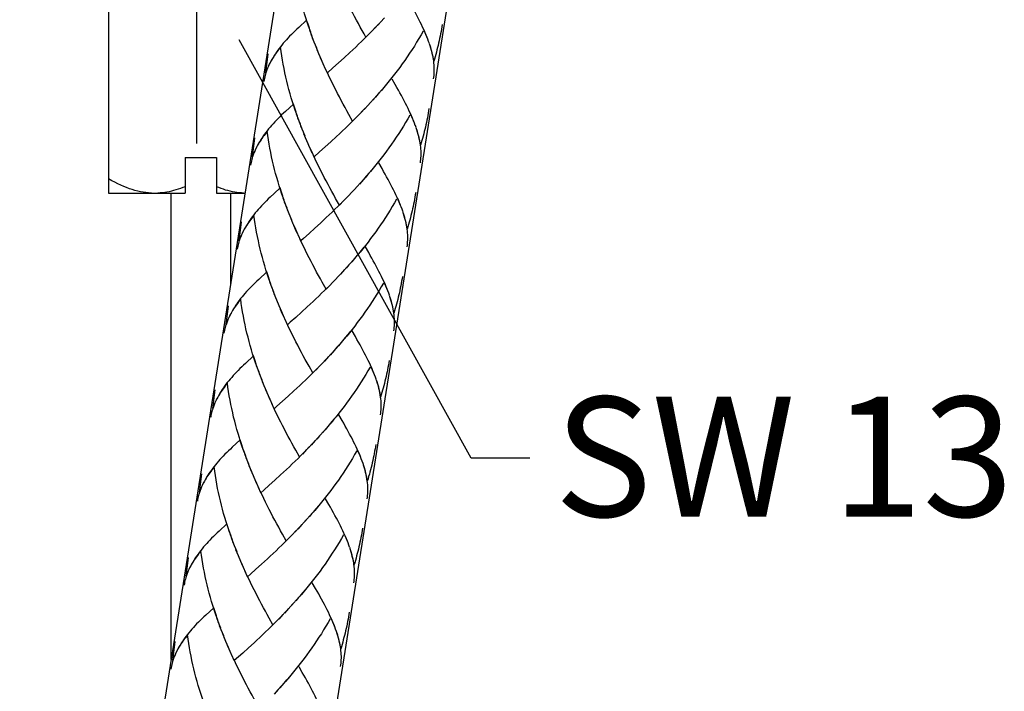
# Model space of a CAD drawing. Extents: x 8 to 91, y 64 to 236.
# Drawn here: x 27 to 47, y 157 to 170 of the extents above; entities that cross this region are included whole.
import ezdxf

# ---------------------------------------------------------------- set-up
doc = ezdxf.new("R2010")
doc.units = 0
doc.header["$MEASUREMENT"] = 0
doc.layers.add('BEMASSUNG', color=7, linetype='CONTINUOUS')
doc.layers.add('GEOMETRIE', color=7, linetype='CONTINUOUS')

# ---------------------------------------------------------------- blocks, each defined once
blk = doc.blocks.new('BLOCK_18')
at = {"layer": 'BEMASSUNG', "color": 250, "insert": (38.267, 160.394), "char_height": 2.42888, "attachment_point": 7}
blk.add_mtext('\\fArial|b0|i0|c0|p34;\\W1;SW 13', dxfattribs=at)

msp = doc.modelspace()

# ---------------------------------------------------------------- linework, layer by layer
at = {"layer": 'BEMASSUNG', "color": 250}
msp.add_lwpolyline([(37.774, 161.576), (36.583, 161.576), (31.88, 170.063)], dxfattribs=at)
at = {"layer": 'GEOMETRIE', "color": 250}
for points in [[(37.428, 179.174), (24.889, 100.008)], [(33.091, 173.854), (21.481, 100.548)], [(31.027, 167.956), (31.027, 173.65)], [(29.235, 173.422), (29.235, 166.952)], [(33.333, 170.212), (33.285, 170.339), (33.258, 170.42), (33.233, 170.504), (33.208, 170.586), (33.183, 170.669), (33.16, 170.754), (33.139, 170.838), (33.117, 170.922), (33.097, 171.007), (33.079, 171.093), (33.062, 171.18), (33.045, 171.265), (33.029, 171.351), (33.015, 171.439), (33.002, 171.525), (32.99, 171.611)], [(34.414, 170.182), (34.337, 170.319), (34.298, 170.389), (34.259, 170.459), (34.222, 170.531), (34.183, 170.603), (34.146, 170.675), (34.108, 170.747), (34.07, 170.821), (34.033, 170.895), (33.997, 170.97), (33.961, 171.045), (33.925, 171.121)], [(35.72, 170.028), (35.703, 170.074), (35.684, 170.122), (35.664, 170.171), (35.643, 170.22), (35.621, 170.269), (35.598, 170.319), (35.574, 170.37), (35.548, 170.42), (35.522, 170.471), (35.495, 170.525), (35.467, 170.578), (35.439, 170.631), (35.408, 170.685), (35.378, 170.741), (35.347, 170.796), (35.315, 170.853), (35.249, 170.967)], [(33.25, 170.459), (33.089, 170.309)], [(33.305, 170.295), (33.278, 170.377), (33.25, 170.459)], [(34.712, 170.383), (34.627, 170.292)], [(34.77, 170.445), (34.685, 170.352)], [(34.828, 170.507), (34.743, 170.415)], [(33.089, 170.309), (33.05, 170.273), (33.012, 170.238), (32.976, 170.203), (32.94, 170.167), (32.905, 170.132), (32.871, 170.096), (32.839, 170.062), (32.807, 170.025), (32.777, 169.991), (32.748, 169.954), (32.719, 169.919), (32.692, 169.884), (32.665, 169.848), (32.641, 169.813), (32.617, 169.777), (32.594, 169.742), (32.569, 169.703), (32.547, 169.664), (32.524, 169.625), (32.504, 169.587), (32.48, 169.54)], [(33.362, 170.13), (33.313, 170.257)], [(34.538, 170.202), (34.451, 170.114)], [(34.596, 170.262), (34.51, 170.173)], [(34.655, 170.323), (34.569, 170.233)], [(35.611, 170.236), (35.568, 170.16), (35.523, 170.084), (35.478, 170.009), (35.432, 169.934), (35.385, 169.861), (35.337, 169.788), (35.288, 169.717), (35.238, 169.644), (35.187, 169.573), (35.136, 169.502), (35.084, 169.432), (35.031, 169.364), (34.978, 169.295), (34.924, 169.228), (34.869, 169.16), (34.814, 169.094), (34.758, 169.029)], [(35.69, 170.113), (35.671, 170.157), (35.653, 170.2), (35.634, 170.245)], [(35.997, 170.369), (35.99, 170.322), (35.982, 170.274), (35.973, 170.228), (35.964, 170.181), (35.955, 170.135), (35.945, 170.087), (35.935, 170.04), (35.924, 169.994), (35.913, 169.947), (35.902, 169.901), (35.89, 169.855), (35.878, 169.809), (35.865, 169.764), (35.852, 169.717), (35.839, 169.671), (35.824, 169.625)], [(33.392, 170.049), (33.342, 170.176)], [(33.423, 169.968), (33.371, 170.095)], [(33.454, 169.889), (33.402, 170.014)], [(34.479, 170.143), (34.42, 170.084), (34.362, 170.028), (34.303, 169.97), (34.245, 169.914), (34.186, 169.859), (34.128, 169.804)], [(34.451, 170.114), (34.414, 170.182)], [(35.737, 169.987), (35.722, 170.028)], [(32.721, 169.908), (32.698, 169.88), (32.676, 169.851), (32.655, 169.822), (32.634, 169.794), (32.614, 169.766), (32.594, 169.737), (32.575, 169.709), (32.558, 169.681), (32.541, 169.653)], [(33.064, 168.51), (33.016, 168.637), (32.989, 168.719), (32.964, 168.802), (32.939, 168.884), (32.914, 168.968), (32.891, 169.052), (32.869, 169.136), (32.848, 169.22), (32.828, 169.306), (32.809, 169.392), (32.792, 169.477), (32.776, 169.563), (32.76, 169.65), (32.746, 169.736), (32.733, 169.822), (32.721, 169.908)], [(33.486, 169.808), (33.434, 169.935)], [(33.518, 169.728), (33.465, 169.855)], [(34.128, 169.804), (34.011, 169.696)], [(35.824, 169.625), (35.818, 169.669), (35.811, 169.712), (35.801, 169.755), (35.791, 169.799), (35.779, 169.844), (35.767, 169.89), (35.753, 169.936), (35.738, 169.981)], [(35.776, 169.863), (35.764, 169.903), (35.751, 169.945)], [(35.82, 169.665), (35.813, 169.704), (35.805, 169.744), (35.796, 169.783), (35.787, 169.823), (35.776, 169.863)], [(32.424, 169.391), (32.47, 169.774)], [(32.541, 169.653), (32.524, 169.624), (32.509, 169.596), (32.495, 169.567)], [(33.552, 169.651), (33.497, 169.776)], [(33.599, 169.542), (33.565, 169.619), (33.53, 169.697)], [(33.634, 169.465), (33.586, 169.573), (33.552, 169.651)], [(33.895, 169.592), (33.781, 169.489)], [(34.011, 169.696), (33.895, 169.592)], [(35.823, 169.267), (35.828, 169.301), (35.831, 169.334), (35.834, 169.368), (35.836, 169.403), (35.837, 169.437), (35.837, 169.475), (35.836, 169.512), (35.834, 169.55), (35.83, 169.588), (35.825, 169.626)], [(32.467, 169.511), (32.456, 169.483), (32.444, 169.454), (32.434, 169.426), (32.424, 169.396), (32.415, 169.367), (32.408, 169.337), (32.4, 169.308), (32.393, 169.278), (32.387, 169.248), (32.382, 169.218)], [(32.485, 169.547), (32.468, 169.509), (32.452, 169.47), (32.437, 169.431), (32.424, 169.391)], [(33.669, 169.389), (33.621, 169.495)], [(34.182, 168.411), (34.105, 168.547), (34.067, 168.618), (34.029, 168.688), (33.99, 168.757), (33.952, 168.828), (33.914, 168.901), (33.877, 168.973), (33.839, 169.046), (33.801, 169.118), (33.764, 169.193), (33.728, 169.268), (33.692, 169.343), (33.656, 169.419)], [(33.781, 169.489), (33.669, 169.389)], [(34.949, 169.261), (34.894, 169.194), (34.84, 169.128), (34.784, 169.062)], [(35.451, 168.326), (35.433, 168.373), (35.415, 168.42), (35.395, 168.47), (35.374, 168.519), (35.352, 168.567), (35.328, 168.616), (35.304, 168.668), (35.279, 168.719), (35.253, 168.77), (35.225, 168.822), (35.198, 168.876), (35.169, 168.929), (35.139, 168.983), (35.109, 169.039), (35.078, 169.094), (35.046, 169.151), (34.98, 169.265)], [(34.784, 169.062), (34.702, 168.964), (34.646, 168.9), (34.589, 168.836)], [(34.728, 168.996), (34.671, 168.932), (34.616, 168.868)], [(34.559, 168.805), (34.474, 168.712)], [(34.616, 168.868), (34.532, 168.774)], [(32.82, 168.608), (32.781, 168.572), (32.743, 168.536), (32.707, 168.501), (32.671, 168.465), (32.636, 168.429), (32.602, 168.394), (32.569, 168.36), (32.538, 168.323), (32.508, 168.289), (32.479, 168.253), (32.45, 168.216), (32.422, 168.181), (32.396, 168.146), (32.371, 168.111), (32.348, 168.075), (32.324, 168.04), (32.3, 168.001), (32.277, 167.962), (32.255, 167.924), (32.235, 167.884), (32.211, 167.838)], [(32.981, 168.758), (32.82, 168.608)], [(33.035, 168.593), (33.008, 168.675), (32.981, 168.758)], [(34.385, 168.621), (34.299, 168.53)], [(34.443, 168.681), (34.357, 168.59)], [(34.501, 168.743), (34.416, 168.65)], [(35.728, 168.667), (35.72, 168.62), (35.713, 168.573), (35.704, 168.526), (35.696, 168.48), (35.685, 168.432), (35.676, 168.385), (35.666, 168.338), (35.655, 168.292), (35.644, 168.245), (35.633, 168.199), (35.621, 168.153), (35.609, 168.108), (35.596, 168.061), (35.583, 168.016), (35.57, 167.969), (35.555, 167.923)], [(33.093, 168.429), (33.044, 168.555)], [(33.123, 168.347), (33.073, 168.473)], [(33.154, 168.266), (33.102, 168.393)], [(34.209, 168.441), (34.151, 168.383), (34.093, 168.325), (34.034, 168.269), (33.975, 168.213), (33.917, 168.157), (33.858, 168.102)], [(34.268, 168.5), (34.182, 168.411)], [(34.327, 168.56), (34.241, 168.471)], [(35.342, 168.534), (35.299, 168.458), (35.254, 168.382), (35.209, 168.307), (35.163, 168.232), (35.115, 168.159), (35.067, 168.086), (35.018, 168.014), (34.969, 167.942), (34.918, 167.87), (34.867, 167.801), (34.815, 167.731), (34.762, 167.662), (34.708, 167.593), (34.654, 167.526), (34.6, 167.459), (34.545, 167.393), (34.489, 167.327), (34.433, 167.262), (34.377, 167.198)], [(35.421, 168.412), (35.402, 168.454), (35.384, 168.499), (35.364, 168.543)], [(32.452, 168.207), (32.429, 168.178), (32.407, 168.149), (32.386, 168.12), (32.365, 168.092), (32.344, 168.062), (32.325, 168.035), (32.306, 168.007), (32.288, 167.978), (32.272, 167.951), (32.255, 167.922), (32.24, 167.895), (32.225, 167.866)], [(32.795, 166.808), (32.747, 166.934), (32.719, 167.016), (32.694, 167.1), (32.67, 167.182), (32.645, 167.266), (32.622, 167.35), (32.6, 167.434), (32.579, 167.519), (32.559, 167.603), (32.54, 167.689), (32.523, 167.775), (32.506, 167.861), (32.491, 167.947), (32.477, 168.035), (32.464, 168.121), (32.452, 168.207)], [(33.184, 168.186), (33.133, 168.312)], [(33.217, 168.107), (33.164, 168.233)], [(35.468, 168.285), (35.453, 168.326)], [(35.555, 167.923), (35.549, 167.966), (35.542, 168.009), (35.532, 168.054), (35.522, 168.098), (35.511, 168.142), (35.498, 168.188), (35.483, 168.233), (35.468, 168.279)], [(35.551, 167.963), (35.544, 168.003), (35.536, 168.042), (35.527, 168.08), (35.518, 168.121), (35.506, 168.161), (35.495, 168.202), (35.482, 168.243)], [(32.155, 167.689), (32.201, 168.072)], [(33.249, 168.027), (33.196, 168.153)], [(33.283, 167.949), (33.228, 168.075)], [(33.364, 167.763), (33.33, 167.84), (33.296, 167.917), (33.262, 167.996)], [(33.742, 167.995), (33.626, 167.89)], [(33.858, 168.102), (33.742, 167.995)], [(32.198, 167.81), (32.187, 167.782), (32.175, 167.751), (32.164, 167.724), (32.154, 167.694), (32.146, 167.665), (32.138, 167.635), (32.13, 167.606), (32.124, 167.575), (32.118, 167.547), (32.113, 167.516)], [(32.216, 167.845), (32.198, 167.806), (32.183, 167.767), (32.168, 167.729), (32.155, 167.689)], [(33.399, 167.687), (33.352, 167.794), (33.317, 167.872), (33.283, 167.949)], [(33.626, 167.89), (33.512, 167.788)], [(35.554, 167.565), (35.559, 167.599), (35.562, 167.632), (35.565, 167.666), (35.567, 167.701), (35.568, 167.736), (35.568, 167.773), (35.567, 167.811), (35.565, 167.848), (35.561, 167.887), (35.556, 167.924)], [(30.788, 167.671), (31.421, 167.671)], [(30.788, 167.671), (30.788, 166.952)], [(31.421, 167.671), (31.421, 166.952)], [(33.913, 166.71), (33.836, 166.846), (33.798, 166.916), (33.76, 166.986), (33.721, 167.056), (33.683, 167.127), (33.645, 167.198), (33.608, 167.271), (33.57, 167.343), (33.532, 167.416), (33.495, 167.491), (33.459, 167.565), (33.423, 167.642), (33.387, 167.717)], [(33.512, 167.788), (33.399, 167.687)], [(34.68, 167.559), (34.625, 167.492), (34.571, 167.426), (34.515, 167.361), (34.459, 167.294), (34.402, 167.23)], [(35.182, 166.625), (35.164, 166.671), (35.146, 166.718), (35.125, 166.767), (35.104, 166.815), (35.082, 166.866), (35.059, 166.915), (35.035, 166.966), (35.01, 167.017), (34.984, 167.068), (34.956, 167.12), (34.929, 167.174), (34.9, 167.227), (34.87, 167.281), (34.84, 167.336), (34.809, 167.392), (34.777, 167.449), (34.711, 167.563)], [(30.048, 166.956), (29.993, 166.962), (29.938, 166.97), (29.883, 166.98), (29.827, 166.992), (29.771, 167.006), (29.715, 167.023), (29.659, 167.042), (29.601, 167.063), (29.543, 167.086), (29.484, 167.112), (29.424, 167.139), (29.362, 167.171), (29.299, 167.204), (29.235, 167.24)], [(34.402, 167.23), (34.32, 167.134)], [(30.788, 167.082), (30.741, 167.063), (30.693, 167.046), (30.647, 167.03), (30.601, 167.016), (30.555, 167.003), (30.508, 166.991), (30.463, 166.981), (30.418, 166.972), (30.373, 166.966), (30.327, 166.96), (30.282, 166.955), (30.237, 166.952)], [(31.973, 166.952), (31.927, 166.955), (31.882, 166.96), (31.837, 166.965), (31.792, 166.972), (31.747, 166.981), (31.701, 166.991), (31.655, 167.003), (31.608, 167.015), (31.563, 167.03), (31.516, 167.046), (31.468, 167.063), (31.421, 167.082)], [(32.712, 167.056), (32.59, 166.943)], [(32.766, 166.891), (32.739, 166.973), (32.712, 167.056)], [(34.232, 167.041), (34.147, 166.949)], [(34.289, 167.103), (34.205, 167.011)], [(34.346, 167.166), (34.263, 167.073)], [(29.235, 166.952), (30.788, 166.952)], [(30.103, 166.952), (30.048, 166.956)], [(30.5, 166.952), (30.5, 157.497)], [(31.421, 166.952), (31.999, 166.952)], [(31.708, 166.952), (31.708, 165.122)], [(32.511, 166.87), (32.473, 166.834), (32.437, 166.798), (32.401, 166.763), (32.367, 166.728), (32.332, 166.692), (32.301, 166.657), (32.269, 166.621), (32.238, 166.587), (32.209, 166.55), (32.181, 166.515), (32.153, 166.479), (32.127, 166.444), (32.102, 166.409), (32.078, 166.374), (32.055, 166.339), (32.031, 166.299), (32.008, 166.26), (31.986, 166.221), (31.966, 166.183), (31.942, 166.135)], [(32.59, 166.943), (32.511, 166.87)], [(32.824, 166.727), (32.775, 166.853)], [(33.999, 166.798), (33.913, 166.71)], [(34.058, 166.858), (33.972, 166.769)], [(34.116, 166.919), (34.03, 166.829)], [(34.173, 166.979), (34.088, 166.888)], [(35.073, 166.831), (35.03, 166.756), (34.985, 166.68), (34.94, 166.606), (34.894, 166.53), (34.846, 166.456), (34.798, 166.384), (34.749, 166.312), (34.699, 166.24), (34.649, 166.169), (34.598, 166.099), (34.545, 166.029), (34.493, 165.96), (34.439, 165.891), (34.385, 165.824), (34.331, 165.757), (34.276, 165.691), (34.22, 165.625)], [(35.151, 166.71), (35.133, 166.753), (35.115, 166.797), (35.095, 166.841)], [(35.459, 166.964), (35.451, 166.918), (35.444, 166.871), (35.434, 166.825), (35.426, 166.778), (35.416, 166.729), (35.407, 166.683), (35.397, 166.636), (35.386, 166.59), (35.375, 166.543), (35.364, 166.497), (35.352, 166.45), (35.339, 166.406), (35.327, 166.36), (35.313, 166.313), (35.301, 166.267), (35.286, 166.222)], [(32.854, 166.645), (32.804, 166.772)], [(32.884, 166.564), (32.833, 166.691)], [(32.915, 166.484), (32.864, 166.61)], [(33.94, 166.739), (33.882, 166.681), (33.824, 166.624), (33.765, 166.567), (33.706, 166.511), (33.648, 166.455), (33.589, 166.401), (33.531, 166.346)], [(35.199, 166.583), (35.183, 166.624)], [(32.183, 166.505), (32.16, 166.476), (32.138, 166.447), (32.117, 166.418), (32.096, 166.39), (32.075, 166.361), (32.056, 166.334), (32.037, 166.305), (32.019, 166.276), (32.003, 166.249), (31.986, 166.22), (31.971, 166.193), (31.956, 166.163)], [(32.526, 165.106), (32.477, 165.234), (32.45, 165.315), (32.425, 165.398), (32.4, 165.48), (32.376, 165.564), (32.352, 165.648), (32.331, 165.732), (32.31, 165.816), (32.29, 165.901), (32.271, 165.987), (32.254, 166.073), (32.237, 166.159), (32.222, 166.246), (32.208, 166.332), (32.195, 166.418), (32.183, 166.505)], [(32.947, 166.405), (32.895, 166.531)], [(32.98, 166.324), (32.927, 166.451)], [(35.286, 166.222), (35.28, 166.264), (35.273, 166.308), (35.263, 166.351), (35.252, 166.395), (35.241, 166.44), (35.228, 166.486), (35.214, 166.532), (35.199, 166.577)], [(35.282, 166.261), (35.275, 166.3), (35.267, 166.339), (35.258, 166.379), (35.248, 166.418), (35.237, 166.459), (35.225, 166.5), (35.213, 166.541)], [(31.885, 165.987), (31.932, 166.37)], [(33.014, 166.247), (32.959, 166.371)], [(33.06, 166.139), (33.026, 166.215), (32.992, 166.293)], [(33.095, 166.061), (33.048, 166.169), (33.014, 166.247)], [(33.415, 166.24), (33.3, 166.136)], [(33.531, 166.346), (33.415, 166.24)], [(35.285, 165.862), (35.29, 165.896), (35.293, 165.93), (35.296, 165.964), (35.298, 165.999), (35.299, 166.034), (35.299, 166.071), (35.297, 166.109), (35.295, 166.147), (35.291, 166.184), (35.287, 166.223)], [(31.929, 166.108), (31.917, 166.079), (31.906, 166.05), (31.895, 166.022), (31.885, 165.992), (31.877, 165.963), (31.869, 165.933), (31.861, 165.904), (31.855, 165.874), (31.849, 165.845), (31.844, 165.814)], [(31.947, 166.144), (31.929, 166.105), (31.913, 166.066), (31.899, 166.027), (31.885, 165.987)], [(33.13, 165.986), (33.083, 166.091)], [(33.644, 165.008), (33.567, 165.144), (33.529, 165.214), (33.49, 165.284), (33.452, 165.353), (33.414, 165.424), (33.375, 165.496), (33.338, 165.569), (33.301, 165.642), (33.263, 165.715), (33.225, 165.789), (33.19, 165.863), (33.154, 165.94), (33.118, 166.015)], [(33.3, 166.136), (33.187, 166.034), (33.13, 165.986)], [(34.41, 165.857), (34.356, 165.791), (34.301, 165.724), (34.246, 165.658)], [(34.913, 164.922), (34.895, 164.969), (34.876, 165.016), (34.856, 165.065), (34.835, 165.113), (34.813, 165.164), (34.79, 165.213), (34.766, 165.264), (34.741, 165.315), (34.715, 165.366), (34.687, 165.419), (34.66, 165.471), (34.631, 165.525), (34.601, 165.58), (34.571, 165.635), (34.539, 165.69), (34.507, 165.747), (34.442, 165.861)], [(34.246, 165.658), (34.164, 165.561), (34.107, 165.495), (34.05, 165.433)], [(34.02, 165.401), (33.935, 165.308)], [(34.077, 165.464), (33.993, 165.37)], [(34.19, 165.592), (34.133, 165.528), (34.077, 165.464)], [(32.281, 165.204), (32.242, 165.167), (32.204, 165.132), (32.168, 165.096), (32.132, 165.061), (32.098, 165.026), (32.063, 164.99), (32.031, 164.956), (32, 164.92), (31.969, 164.884), (31.94, 164.848), (31.912, 164.813), (31.884, 164.777), (31.857, 164.742), (31.833, 164.707), (31.809, 164.671), (31.786, 164.636), (31.762, 164.597), (31.739, 164.558), (31.717, 164.52), (31.697, 164.481), (31.673, 164.434)], [(32.443, 165.354), (32.281, 165.204)], [(32.497, 165.189), (32.47, 165.272), (32.443, 165.354)], [(33.847, 165.216), (33.761, 165.126)], [(33.905, 165.277), (33.819, 165.186)], [(33.962, 165.339), (33.878, 165.246)], [(35.19, 165.263), (35.182, 165.216), (35.175, 165.17)], [(32.554, 165.024), (32.506, 165.152)], [(32.584, 164.942), (32.535, 165.069)], [(33.671, 165.037), (33.613, 164.978), (33.554, 164.922), (33.496, 164.865), (33.437, 164.81), (33.379, 164.753), (33.32, 164.699), (33.262, 164.644)], [(33.73, 165.096), (33.644, 165.008)], [(33.788, 165.156), (33.703, 165.067)], [(34.804, 165.129), (34.76, 165.054), (34.716, 164.978), (34.67, 164.903), (34.625, 164.829), (34.577, 164.755), (34.529, 164.682), (34.48, 164.61), (34.43, 164.539), (34.38, 164.467), (34.328, 164.397), (34.276, 164.327), (34.224, 164.258), (34.17, 164.19), (34.116, 164.122), (34.062, 164.055), (34.007, 163.989), (33.951, 163.923), (33.894, 163.859), (33.838, 163.793)], [(34.882, 165.009), (34.863, 165.051), (34.845, 165.095), (34.826, 165.139)], [(35.175, 165.17), (35.165, 165.122), (35.157, 165.075), (35.147, 165.028), (35.138, 164.981), (35.128, 164.934), (35.117, 164.888), (35.106, 164.841), (35.095, 164.795), (35.082, 164.749), (35.07, 164.703), (35.058, 164.657), (35.044, 164.611), (35.031, 164.565), (35.017, 164.519)], [(31.913, 164.803), (31.891, 164.775), (31.868, 164.745), (31.847, 164.716), (31.826, 164.688), (31.806, 164.658), (31.787, 164.631), (31.768, 164.603), (31.75, 164.575), (31.733, 164.547), (31.717, 164.519), (31.701, 164.491), (31.687, 164.462)], [(32.256, 163.404), (32.208, 163.532), (32.181, 163.613), (32.156, 163.696), (32.131, 163.778), (32.106, 163.861), (32.083, 163.946), (32.062, 164.03), (32.04, 164.115), (32.02, 164.199), (32.002, 164.285), (31.984, 164.371), (31.968, 164.457), (31.952, 164.544), (31.939, 164.631), (31.926, 164.717), (31.913, 164.803)], [(32.615, 164.862), (32.564, 164.99)], [(32.646, 164.782), (32.595, 164.909)], [(32.678, 164.703), (32.626, 164.829)], [(34.929, 164.882), (34.914, 164.923)], [(35.017, 164.519), (35.01, 164.562), (35.003, 164.606), (34.994, 164.65), (34.983, 164.693), (34.972, 164.739), (34.959, 164.784), (34.945, 164.83), (34.93, 164.875)], [(35.016, 164.16), (35.02, 164.195), (35.024, 164.228), (35.027, 164.263), (35.029, 164.297), (35.03, 164.332), (35.029, 164.369), (35.028, 164.407), (35.026, 164.445), (35.022, 164.483), (35.018, 164.52), (35.013, 164.559), (35.006, 164.598), (34.998, 164.637), (34.989, 164.677), (34.979, 164.717), (34.968, 164.757), (34.956, 164.798), (34.944, 164.839)], [(31.616, 164.285), (31.663, 164.668)], [(32.711, 164.623), (32.657, 164.749)], [(32.745, 164.545), (32.69, 164.669)], [(33.262, 164.644), (33.146, 164.538)], [(31.66, 164.406), (31.648, 164.377), (31.637, 164.348), (31.626, 164.319), (31.616, 164.291), (31.608, 164.261), (31.6, 164.231), (31.592, 164.201), (31.585, 164.172), (31.58, 164.143), (31.575, 164.112)], [(31.678, 164.442), (31.66, 164.402), (31.644, 164.364), (31.63, 164.325), (31.616, 164.285)], [(32.791, 164.435), (32.757, 164.513), (32.723, 164.592)], [(32.826, 164.359), (32.779, 164.467), (32.745, 164.545)], [(33.031, 164.434), (32.918, 164.333), (32.861, 164.282)], [(33.146, 164.538), (33.031, 164.434)], [(32.861, 164.282), (32.814, 164.39)], [(33.375, 163.306), (33.298, 163.442), (33.26, 163.511), (33.221, 163.582), (33.182, 163.652), (33.145, 163.723), (33.106, 163.793), (33.069, 163.867), (33.031, 163.939), (32.994, 164.013), (32.956, 164.088), (32.92, 164.162), (32.884, 164.238), (32.848, 164.313)], [(34.141, 164.156), (34.086, 164.088), (34.032, 164.022), (33.977, 163.957), (33.921, 163.89), (33.864, 163.826)], [(34.644, 163.219), (34.626, 163.267), (34.607, 163.314), (34.587, 163.364), (34.566, 163.411), (34.544, 163.461), (34.521, 163.512), (34.497, 163.562), (34.472, 163.613), (34.445, 163.664), (34.418, 163.717), (34.39, 163.77), (34.362, 163.823), (34.331, 163.877), (34.301, 163.933), (34.27, 163.988), (34.238, 164.045), (34.172, 164.159)], [(33.864, 163.826), (33.781, 163.73)], [(32.173, 163.652), (32.012, 163.501)], [(32.228, 163.487), (32.201, 163.57), (32.173, 163.652)], [(33.693, 163.637), (33.609, 163.545), (33.55, 163.484)], [(33.751, 163.699), (33.666, 163.607)], [(33.808, 163.763), (33.724, 163.668)], [(32.012, 163.501), (31.973, 163.465), (31.935, 163.429), (31.899, 163.395), (31.863, 163.359), (31.829, 163.324), (31.794, 163.289), (31.762, 163.253), (31.731, 163.217), (31.7, 163.183), (31.671, 163.147), (31.642, 163.111), (31.615, 163.076), (31.588, 163.04), (31.564, 163.004), (31.54, 162.969), (31.517, 162.935), (31.492, 162.894), (31.47, 162.856), (31.448, 162.818), (31.428, 162.779), (31.403, 162.731)], [(32.285, 163.323), (32.237, 163.45)], [(33.519, 163.454), (33.434, 163.365)], [(33.578, 163.514), (33.492, 163.425)], [(34.535, 163.427), (34.491, 163.352), (34.446, 163.276), (34.401, 163.201), (34.355, 163.127), (34.308, 163.054), (34.26, 162.98), (34.211, 162.909), (34.161, 162.837), (34.11, 162.765), (34.059, 162.695), (34.007, 162.625), (33.954, 162.556), (33.901, 162.488), (33.847, 162.42), (33.793, 162.353), (33.737, 162.287), (33.682, 162.221), (33.625, 162.156), (33.569, 162.092)], [(33.635, 163.575), (33.578, 163.514)], [(34.613, 163.306), (34.594, 163.349), (34.576, 163.393), (34.557, 163.437)], [(34.921, 163.561), (34.913, 163.515), (34.906, 163.467), (34.896, 163.42), (34.888, 163.373), (34.878, 163.326), (34.869, 163.279), (34.859, 163.233), (34.848, 163.186), (34.837, 163.139), (34.825, 163.093), (34.813, 163.047), (34.8, 163), (34.789, 162.955), (34.775, 162.909), (34.762, 162.864), (34.748, 162.818)], [(32.315, 163.241), (32.265, 163.368)], [(32.377, 163.08), (32.325, 163.207), (32.294, 163.288)], [(32.346, 163.16), (32.315, 163.241)], [(33.402, 163.335), (33.344, 163.277), (33.285, 163.22), (33.227, 163.163), (33.168, 163.107), (33.109, 163.052), (33.051, 162.997), (32.993, 162.942)], [(33.461, 163.395), (33.375, 163.306)], [(34.66, 163.179), (34.645, 163.22)], [(31.644, 163.101), (31.622, 163.072), (31.599, 163.043), (31.578, 163.014), (31.557, 162.986), (31.537, 162.957), (31.518, 162.929), (31.499, 162.901), (31.481, 162.872), (31.464, 162.845), (31.448, 162.817), (31.432, 162.788), (31.418, 162.76)], [(31.987, 161.702), (31.939, 161.829), (31.912, 161.91), (31.887, 161.994), (31.862, 162.077), (31.837, 162.16), (31.814, 162.244), (31.792, 162.328), (31.771, 162.412), (31.751, 162.498), (31.733, 162.584), (31.715, 162.669), (31.699, 162.755), (31.683, 162.842), (31.669, 162.928), (31.656, 163.015), (31.644, 163.101)], [(32.409, 163.001), (32.357, 163.127)], [(32.442, 162.921), (32.388, 163.048)], [(34.748, 162.818), (34.741, 162.86), (34.734, 162.904), (34.725, 162.948), (34.714, 162.992), (34.703, 163.037), (34.69, 163.082), (34.676, 163.127), (34.661, 163.173)], [(34.743, 162.857), (34.737, 162.896), (34.728, 162.935), (34.719, 162.976), (34.71, 163.015), (34.699, 163.056), (34.687, 163.095), (34.675, 163.137)], [(31.347, 162.584), (31.394, 162.966)], [(32.476, 162.843), (32.42, 162.967)], [(32.522, 162.733), (32.488, 162.811), (32.454, 162.89)], [(32.557, 162.657), (32.51, 162.765), (32.476, 162.843)], [(32.876, 162.836), (32.762, 162.732)], [(32.993, 162.942), (32.876, 162.836)], [(34.747, 162.459), (34.751, 162.492), (34.755, 162.526), (34.757, 162.56), (34.76, 162.595), (34.761, 162.63), (34.76, 162.667), (34.759, 162.704), (34.757, 162.743), (34.753, 162.781), (34.749, 162.819)], [(31.391, 162.704), (31.379, 162.676), (31.367, 162.647), (31.357, 162.618), (31.347, 162.588), (31.339, 162.559), (31.331, 162.529), (31.323, 162.5), (31.316, 162.47), (31.31, 162.441), (31.305, 162.41)], [(31.408, 162.74), (31.391, 162.7), (31.375, 162.662), (31.361, 162.623), (31.347, 162.584)], [(32.591, 162.58), (32.544, 162.687)], [(33.105, 161.604), (33.028, 161.74), (32.991, 161.81), (32.952, 161.88), (32.913, 161.949), (32.875, 162.02), (32.837, 162.092), (32.8, 162.165), (32.762, 162.238), (32.724, 162.312), (32.687, 162.385), (32.652, 162.46), (32.615, 162.535), (32.579, 162.611)], [(32.762, 162.732), (32.649, 162.63), (32.591, 162.58)], [(33.872, 162.454), (33.817, 162.386), (33.763, 162.32), (33.708, 162.254), (33.651, 162.188), (33.595, 162.124)], [(34.479, 161.116), (34.472, 161.159), (34.465, 161.202), (34.455, 161.246), (34.445, 161.289), (34.434, 161.335), (34.421, 161.38), (34.407, 161.425), (34.392, 161.471), (34.374, 161.518), (34.356, 161.565), (34.338, 161.613), (34.318, 161.662), (34.297, 161.71), (34.275, 161.759), (34.252, 161.809), (34.228, 161.861), (34.202, 161.911), (34.176, 161.962), (34.149, 162.014), (34.121, 162.067), (34.093, 162.121), (34.062, 162.175), (34.032, 162.231), (34.001, 162.286), (33.969, 162.343), (33.903, 162.458)], [(33.595, 162.124), (33.512, 162.029), (33.455, 161.967)], [(33.539, 162.06), (33.482, 161.997)], [(31.904, 161.95), (31.743, 161.8)], [(31.959, 161.785), (31.931, 161.867), (31.904, 161.95)], [(33.308, 161.813), (33.223, 161.723)], [(33.366, 161.874), (33.281, 161.782)], [(33.424, 161.935), (33.339, 161.842)], [(33.482, 161.997), (33.397, 161.904)], [(34.652, 161.859), (34.644, 161.812), (34.636, 161.765), (34.627, 161.719), (34.618, 161.67), (34.608, 161.624), (34.599, 161.578), (34.589, 161.53), (34.578, 161.484), (34.568, 161.438), (34.556, 161.392), (34.544, 161.344), (34.531, 161.298), (34.52, 161.254), (34.506, 161.207), (34.493, 161.162), (34.479, 161.116)], [(31.743, 161.8), (31.704, 161.764), (31.666, 161.728), (31.63, 161.693), (31.594, 161.657), (31.56, 161.621), (31.525, 161.586), (31.493, 161.552), (31.461, 161.516), (31.431, 161.481), (31.402, 161.444), (31.373, 161.409), (31.346, 161.374), (31.319, 161.338), (31.295, 161.302), (31.271, 161.268), (31.248, 161.233), (31.223, 161.193), (31.201, 161.154), (31.179, 161.116), (31.158, 161.077), (31.134, 161.03)], [(32.016, 161.621), (31.967, 161.747)], [(32.046, 161.539), (31.996, 161.666)], [(33.133, 161.633), (33.075, 161.575), (33.016, 161.518), (32.957, 161.461), (32.899, 161.405), (32.84, 161.349), (32.782, 161.295), (32.723, 161.24)], [(33.192, 161.692), (33.105, 161.604)], [(33.25, 161.752), (33.165, 161.663)], [(34.265, 161.725), (34.222, 161.65), (34.177, 161.574), (34.132, 161.499), (34.086, 161.425), (34.039, 161.352), (33.99, 161.278), (33.942, 161.206), (33.892, 161.135), (33.841, 161.063), (33.79, 160.993), (33.738, 160.923), (33.685, 160.854), (33.632, 160.785), (33.577, 160.719), (33.523, 160.651), (33.468, 160.585), (33.413, 160.52), (33.356, 160.455), (33.3, 160.39)], [(34.344, 161.604), (34.325, 161.647), (34.307, 161.691), (34.287, 161.735)], [(32.077, 161.458), (32.025, 161.585)], [(32.108, 161.379), (32.056, 161.504)], [(32.139, 161.299), (32.087, 161.425)], [(34.474, 161.155), (34.467, 161.195), (34.459, 161.233), (34.45, 161.273), (34.441, 161.313), (34.43, 161.354), (34.418, 161.394), (34.405, 161.436)], [(31.078, 160.881), (31.124, 161.264)], [(31.375, 161.4), (31.352, 161.37), (31.33, 161.341), (31.309, 161.312), (31.288, 161.284), (31.268, 161.255), (31.248, 161.228), (31.229, 161.2), (31.212, 161.171), (31.195, 161.143), (31.178, 161.114), (31.163, 161.087), (31.149, 161.058)], [(31.718, 160.001), (31.67, 160.127), (31.643, 160.208), (31.617, 160.29), (31.593, 160.375), (31.568, 160.459), (31.545, 160.542), (31.523, 160.627), (31.502, 160.711), (31.482, 160.796), (31.463, 160.882), (31.446, 160.967), (31.429, 161.054), (31.414, 161.14), (31.4, 161.227), (31.387, 161.313), (31.375, 161.4)], [(32.172, 161.219), (32.119, 161.345)], [(32.206, 161.141), (32.151, 161.266)], [(32.723, 161.24), (32.608, 161.134)], [(31.139, 161.038), (31.122, 160.999), (31.106, 160.96), (31.091, 160.921), (31.078, 160.881)], [(32.253, 161.031), (32.219, 161.109), (32.185, 161.188)], [(32.287, 160.955), (32.24, 161.063), (32.206, 161.141)], [(32.492, 161.03), (32.379, 160.928), (32.322, 160.878)], [(32.608, 161.134), (32.492, 161.03)], [(34.477, 160.757), (34.482, 160.79), (34.485, 160.824), (34.488, 160.858), (34.49, 160.893), (34.492, 160.928), (34.491, 160.966), (34.49, 161.003), (34.487, 161.041), (34.484, 161.078), (34.479, 161.117)], [(31.121, 161.002), (31.11, 160.974), (31.098, 160.944), (31.088, 160.916), (31.078, 160.886), (31.069, 160.857), (31.061, 160.827), (31.054, 160.798), (31.047, 160.768), (31.041, 160.739), (31.036, 160.708)], [(32.322, 160.878), (32.275, 160.986)], [(32.836, 159.902), (32.759, 160.038), (32.722, 160.108), (32.683, 160.178), (32.644, 160.248), (32.606, 160.319), (32.568, 160.39), (32.531, 160.462), (32.493, 160.536), (32.455, 160.609), (32.418, 160.684), (32.382, 160.758), (32.346, 160.834), (32.31, 160.909)], [(33.603, 160.752), (33.548, 160.684), (33.494, 160.619), (33.438, 160.552), (33.382, 160.487), (33.325, 160.422)], [(34.105, 159.815), (34.088, 159.863), (34.069, 159.911), (34.048, 159.96), (34.027, 160.007), (34.006, 160.056), (33.982, 160.107), (33.959, 160.158), (33.933, 160.209), (33.907, 160.26), (33.879, 160.312), (33.852, 160.365), (33.823, 160.419), (33.793, 160.473), (33.763, 160.529), (33.732, 160.585), (33.7, 160.641), (33.634, 160.755)], [(33.325, 160.422), (33.242, 160.327), (33.186, 160.265)], [(31.635, 160.249), (31.474, 160.098)], [(31.689, 160.082), (31.662, 160.164), (31.635, 160.249)], [(33.155, 160.234), (33.07, 160.141)], [(33.213, 160.296), (33.128, 160.203)], [(33.27, 160.359), (33.213, 160.296)], [(31.474, 160.098), (31.435, 160.062), (31.397, 160.026), (31.361, 159.99), (31.325, 159.956), (31.29, 159.92), (31.256, 159.885), (31.224, 159.85), (31.192, 159.813), (31.162, 159.779), (31.132, 159.742), (31.104, 159.707), (31.077, 159.671), (31.05, 159.636), (31.025, 159.6), (31.001, 159.566), (30.978, 159.531), (30.954, 159.491), (30.931, 159.452), (30.909, 159.414), (30.889, 159.375), (30.865, 159.328)], [(31.747, 159.919), (31.698, 160.046)], [(32.981, 160.05), (32.895, 159.961)], [(33.039, 160.11), (32.953, 160.02)], [(33.097, 160.172), (33.011, 160.08)], [(33.996, 160.024), (33.953, 159.948), (33.908, 159.872), (33.863, 159.797), (33.817, 159.722), (33.77, 159.65), (33.721, 159.576), (33.672, 159.505), (33.623, 159.433), (33.572, 159.362), (33.521, 159.291), (33.468, 159.221), (33.416, 159.152), (33.362, 159.084), (33.308, 159.016), (33.254, 158.949), (33.199, 158.883), (33.143, 158.817), (33.087, 158.753), (33.031, 158.688)], [(34.075, 159.902), (34.056, 159.945), (34.038, 159.989), (34.018, 160.033)], [(34.383, 160.158), (34.374, 160.11), (34.367, 160.063), (34.358, 160.017), (34.349, 159.969), (34.339, 159.922), (34.33, 159.876), (34.32, 159.828), (34.309, 159.782), (34.298, 159.735), (34.287, 159.689), (34.275, 159.643), (34.262, 159.597), (34.25, 159.552), (34.237, 159.506), (34.224, 159.46), (34.209, 159.413)], [(31.777, 159.837), (31.727, 159.964)], [(31.808, 159.756), (31.756, 159.884)], [(32.863, 159.931), (32.805, 159.873), (32.747, 159.816), (32.688, 159.759), (32.629, 159.703), (32.571, 159.647), (32.513, 159.593), (32.454, 159.539)], [(32.922, 159.991), (32.836, 159.902)], [(34.121, 159.775), (34.106, 159.817)], [(31.106, 159.697), (31.083, 159.668), (31.061, 159.64), (31.04, 159.609), (31.019, 159.582), (30.998, 159.553), (30.979, 159.526), (30.96, 159.497), (30.942, 159.469), (30.926, 159.442), (30.909, 159.413), (30.894, 159.386), (30.879, 159.356)], [(31.299, 158.756), (31.276, 158.841), (31.254, 158.924), (31.233, 159.009), (31.213, 159.094), (31.194, 159.18), (31.177, 159.266), (31.16, 159.351), (31.145, 159.438), (31.131, 159.525), (31.118, 159.611), (31.106, 159.697)], [(31.839, 159.677), (31.787, 159.803)], [(31.87, 159.597), (31.818, 159.723)], [(31.903, 159.517), (31.85, 159.643)], [(34.209, 159.413), (34.203, 159.457), (34.196, 159.5), (34.186, 159.544), (34.175, 159.588), (34.165, 159.633), (34.152, 159.678), (34.138, 159.724), (34.122, 159.769)], [(34.205, 159.453), (34.198, 159.493), (34.19, 159.531), (34.181, 159.571), (34.172, 159.611), (34.161, 159.651), (34.148, 159.692), (34.136, 159.734)], [(30.809, 159.18), (30.855, 159.562)], [(31.937, 159.439), (31.882, 159.564)], [(31.984, 159.329), (31.95, 159.407), (31.916, 159.486)], [(32.018, 159.253), (31.971, 159.361), (31.937, 159.439)], [(32.338, 159.433), (32.223, 159.328)], [(32.454, 159.539), (32.338, 159.433)], [(34.208, 159.054), (34.213, 159.088), (34.216, 159.122), (34.219, 159.156), (34.221, 159.191), (34.222, 159.226), (34.222, 159.264), (34.221, 159.301), (34.219, 159.339), (34.214, 159.377), (34.21, 159.415)], [(30.852, 159.3), (30.841, 159.272), (30.829, 159.242), (30.818, 159.214), (30.808, 159.184), (30.801, 159.155), (30.792, 159.125), (30.784, 159.097), (30.778, 159.067), (30.772, 159.037), (30.767, 159.006)], [(30.87, 159.336), (30.852, 159.296), (30.837, 159.258), (30.822, 159.219), (30.809, 159.18)], [(32.053, 159.176), (32.006, 159.284)], [(32.223, 159.328), (32.11, 159.226), (32.053, 159.176)], [(32.567, 158.2), (32.49, 158.336), (32.452, 158.407), (32.414, 158.476), (32.375, 158.546), (32.337, 158.617), (32.299, 158.689), (32.261, 158.76), (32.224, 158.834), (32.186, 158.907), (32.149, 158.982), (32.113, 159.056), (32.077, 159.132), (32.041, 159.207)], [(33.334, 159.05), (33.279, 158.982), (33.224, 158.916), (33.169, 158.851), (33.113, 158.784), (33.056, 158.72)], [(33.94, 157.712), (33.934, 157.755), (33.927, 157.798), (33.917, 157.842), (33.906, 157.886), (33.895, 157.93), (33.882, 157.976), (33.868, 158.021), (33.853, 158.067), (33.836, 158.114), (33.818, 158.161), (33.8, 158.208), (33.779, 158.257), (33.758, 158.306), (33.736, 158.355), (33.713, 158.405), (33.69, 158.456), (33.664, 158.507), (33.638, 158.558), (33.61, 158.611), (33.583, 158.663), (33.554, 158.718), (33.524, 158.771), (33.494, 158.827), (33.462, 158.882), (33.431, 158.94), (33.365, 159.054)], [(31.449, 158.298), (31.401, 158.425), (31.373, 158.507), (31.348, 158.589), (31.323, 158.672), (31.299, 158.756)], [(33.056, 158.72), (32.973, 158.625), (32.917, 158.563)], [(33, 158.656), (32.943, 158.593)], [(31.366, 158.547), (31.205, 158.396)], [(31.42, 158.38), (31.393, 158.463), (31.366, 158.547)], [(32.828, 158.47), (32.742, 158.378)], [(32.885, 158.531), (32.801, 158.438)], [(32.943, 158.593), (32.859, 158.501)], [(34.113, 158.455), (34.105, 158.409), (34.098, 158.362), (34.088, 158.315), (34.08, 158.267), (34.07, 158.22), (34.061, 158.173), (34.051, 158.126), (34.04, 158.08), (34.029, 158.034), (34.018, 157.987), (34.006, 157.941), (33.993, 157.894), (33.981, 157.85), (33.968, 157.804), (33.954, 157.757), (33.94, 157.712)], [(31.205, 158.396), (31.166, 158.361), (31.127, 158.324), (31.091, 158.288), (31.056, 158.254), (31.021, 158.218), (30.987, 158.182), (30.954, 158.147), (30.923, 158.112), (30.893, 158.077), (30.863, 158.041), (30.835, 158.005), (30.807, 157.97), (30.781, 157.935), (30.756, 157.899), (30.732, 157.863), (30.709, 157.828), (30.684, 157.79), (30.662, 157.751), (30.64, 157.712), (30.62, 157.673), (30.596, 157.627)], [(31.478, 158.217), (31.429, 158.344)], [(31.508, 158.134), (31.458, 158.262)], [(32.594, 158.229), (32.536, 158.171), (32.478, 158.114), (32.419, 158.057), (32.36, 158.001), (32.302, 157.945), (32.243, 157.891), (32.185, 157.836)], [(32.653, 158.289), (32.567, 158.2)], [(32.712, 158.348), (32.626, 158.26)], [(32.77, 158.409), (32.684, 158.318)], [(33.727, 158.321), (33.684, 158.246), (33.639, 158.17), (33.593, 158.096), (33.548, 158.021), (33.5, 157.947), (33.452, 157.874), (33.403, 157.803), (33.353, 157.731), (33.303, 157.659), (33.252, 157.589), (33.199, 157.519), (33.147, 157.45), (33.093, 157.382), (33.039, 157.315), (32.985, 157.247), (32.93, 157.181), (32.874, 157.115)], [(33.822, 158.156), (33.806, 158.2), (33.787, 158.243), (33.769, 158.287), (33.749, 158.332)], [(31.538, 158.054), (31.487, 158.181)], [(31.569, 157.975), (31.518, 158.101)], [(31.601, 157.895), (31.549, 158.021)], [(33.936, 157.751), (33.929, 157.79), (33.921, 157.829), (33.912, 157.87), (33.902, 157.909), (33.891, 157.949), (33.879, 157.99), (33.867, 158.031)], [(30.539, 157.477), (30.586, 157.86)], [(30.837, 157.996), (30.814, 157.967), (30.792, 157.937), (30.771, 157.908), (30.75, 157.881), (30.729, 157.851), (30.71, 157.823), (30.691, 157.795), (30.673, 157.766), (30.657, 157.739), (30.64, 157.711), (30.624, 157.683), (30.61, 157.654)], [(31.18, 156.597), (31.132, 156.724), (31.104, 156.805), (31.079, 156.887), (31.054, 156.97), (31.03, 157.054), (31.006, 157.138), (30.985, 157.222), (30.964, 157.307), (30.944, 157.392), (30.925, 157.478), (30.908, 157.563), (30.891, 157.65), (30.876, 157.736), (30.862, 157.823), (30.849, 157.908), (30.837, 157.996)], [(31.634, 157.816), (31.581, 157.942)], [(31.668, 157.738), (31.613, 157.862)], [(32.185, 157.836), (32.069, 157.731)], [(30.601, 157.634), (30.583, 157.594), (30.567, 157.556), (30.553, 157.517), (30.539, 157.477)], [(31.714, 157.628), (31.68, 157.705), (31.646, 157.784)], [(31.749, 157.551), (31.702, 157.658), (31.668, 157.738)], [(31.954, 157.626), (31.784, 157.475)], [(32.069, 157.731), (31.954, 157.626)], [(33.939, 157.353), (33.944, 157.386), (33.947, 157.42), (33.95, 157.455), (33.952, 157.49), (33.953, 157.524), (33.953, 157.562), (33.951, 157.599), (33.949, 157.637), (33.945, 157.674), (33.941, 157.712)], [(30.583, 157.599), (30.571, 157.569), (30.559, 157.539), (30.549, 157.512), (30.539, 157.482), (30.531, 157.453), (30.523, 157.423), (30.515, 157.394), (30.508, 157.364), (30.503, 157.335), (30.498, 157.304)], [(31.784, 157.475), (31.737, 157.582)], [(32.298, 156.498), (32.22, 156.634), (32.183, 156.704), (32.144, 156.773), (32.106, 156.843), (32.068, 156.915), (32.03, 156.986), (31.992, 157.058), (31.954, 157.132), (31.917, 157.205), (31.88, 157.28), (31.844, 157.354), (31.808, 157.43), (31.772, 157.505)], [(33.064, 157.348), (33.01, 157.281), (32.955, 157.214), (32.9, 157.149)], [(33.567, 156.412), (33.549, 156.459), (33.53, 156.506), (33.51, 156.556), (33.489, 156.604), (33.467, 156.653), (33.444, 156.704), (33.42, 156.753), (33.395, 156.805), (33.369, 156.856), (33.341, 156.909), (33.313, 156.961), (33.285, 157.015), (33.255, 157.07), (33.225, 157.125), (33.193, 157.181), (33.161, 157.236), (33.096, 157.351)], [(32.787, 157.018), (32.704, 156.923), (32.647, 156.86)], [(32.9, 157.149), (32.818, 157.051), (32.761, 156.986)], [(32.844, 157.082), (32.787, 157.018)], [(32.674, 156.89), (32.589, 156.797)], [(32.731, 156.955), (32.674, 156.89)]]:
    msp.add_lwpolyline(points, dxfattribs=at)

# ---------------------------------------------------------------- block references
at = {"layer": 'BEMASSUNG'}
msp.add_blockref('BLOCK_18', (0, 0), dxfattribs=at)

doc.saveas('drawing.dxf')
